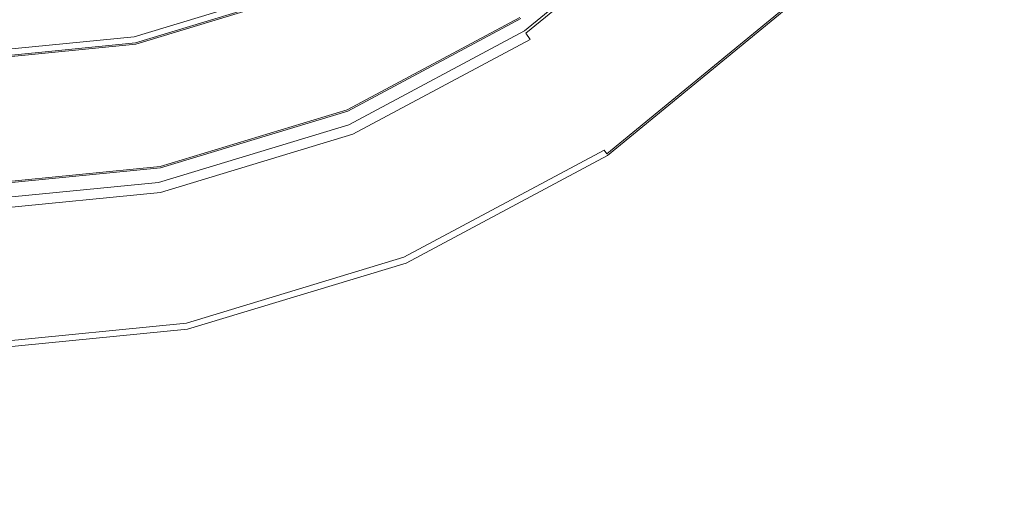
# Model space of a CAD drawing. Extents: x 0 to 600, y -520 to 0.
# Drawn here: x 164 to 234, y -395 to -362 of the extents above; entities that cross this region are included whole.
import ezdxf

# ---------------------------------------------------------------- set-up
doc = ezdxf.new("R2010")
doc.units = 0
doc.header["$MEASUREMENT"] = 0
for name, color, linetype, true_color in [('PALNIK03', 7, 'Continuous', 0x040404), ('PLYTA', 7, 'Continuous', 0x060606), ('RUSZT', 7, 'Continuous', 0x111111)]:
    doc.layers.add(name, color=color, linetype=linetype, true_color=true_color)

msp = doc.modelspace()

# ---------------------------------------------------------------- linework, layer by layer
at = {"layer": 'PALNIK03', "lineweight": 0}
for points, invisible_edges in [([(148.546, -242.64, 5), (172.471, -362.919, 5), (100.369, -314.742, 5), (148.546, -242.64, 5)], 15), ([(172.471, -362.919, 5), (148.546, -242.64, 5), (220.648, -290.817, 5), (172.471, -362.919, 5)], 15), ([(172.471, -362.919, 5), (220.648, -290.817, 5), (211.493, -336.846, 5), (172.471, -362.919, 5)], 15), ([(100.369, -314.742, 5), (172.471, -362.919, 5), (126.442, -353.764, 5), (100.369, -314.742, 5)], 15), ([(172.471, -362.919, 5), (211.493, -336.846, 5), (194.575, -353.764, 5), (172.471, -362.919, 5)], 15), ([(180.962, -352.158, 14.463), (170.936, -355.199, 14.463), (172.471, -362.919, 5), (183.974, -359.43, 5)], 11), ([(126.442, -353.764, 5), (172.471, -362.919, 5), (148.546, -362.919, 5), (126.442, -353.764, 5)], 15), ([(172.471, -362.919, 5), (194.575, -353.764, 5), (183.974, -359.43, 5), (172.471, -362.919, 5)], 15), ([(170.936, -355.199, 14.463), (160.509, -356.226, 14.463), (160.509, -364.098, 5), (172.471, -362.919, 5)], 11), ([(148.546, -362.919, 5), (172.471, -362.919, 5), (160.509, -364.098, 5), (148.546, -362.919, 5)], 15)]:
    msp.add_3dface(points, dxfattribs=dict(at, invisible_edges=invisible_edges))
at = {"layer": 'PLYTA', "lineweight": 0, "invisible_edges": 15}
for points in [[(10.372, 0, 0), (599.492, -512.833, 0), (1.981, -515.724, 0), (10.372, 0, 0)], [(599.492, -512.833, 0), (10.372, 0, 0), (598.019, -4.276, 0), (599.492, -512.833, 0)], [(594.434, -509.19, 5), (8.908, -5.867, 5), (7.588, -513.46, 5), (594.434, -509.19, 5)], [(8.908, -5.867, 5), (594.434, -509.19, 5), (592.412, -6.54, 5), (8.908, -5.867, 5)]]:
    msp.add_3dface(points, dxfattribs=at)
at = {"layer": 'RUSZT', "lineweight": 0}
for points, invisible_edges in [([(221.64, -339.467, 44.363), (251.619, -360.495, 47.414), (254.091, -362.21, 10.73), (224.091, -341.167, 10.73)], 9), ([(251.141, -361.515, 47.778), (220.165, -339.796, 47.778), (217.173, -344.111, 47.778), (248.149, -365.83, 47.778)], 15), ([(254.55, -363.879, 10.73), (219.551, -345.76, 10.73), (224.091, -341.167, 10.73), (254.55, -363.879, 10.73)], 15), ([(254.551, -362.71, 10.743), (224.091, -341.167, 10.73), (254.091, -362.21, 10.73), (254.551, -362.71, 10.743)], 15), ([(254.55, -363.879, 10.73), (224.091, -341.167, 10.73), (254.551, -362.71, 10.743), (254.55, -363.879, 10.73)], 15), ([(248.149, -365.83, 47.778), (217.173, -344.111, 47.778), (216.857, -344.567, 47.729), (247.762, -366.237, 47.721)], 15), ([(247.475, -366.53, 47.586), (216.625, -344.901, 47.596), (216.541, -345.023, 47.414), (247.362, -366.635, 47.414)], 15), ([(217.383, -345.607, 44.363), (247.362, -366.635, 47.414), (216.541, -345.023, 47.414), (217.383, -345.607, 44.363)], 15), ([(247.762, -366.237, 47.721), (216.857, -344.567, 47.729), (216.625, -344.901, 47.596), (247.475, -366.53, 47.586)], 11), ([(247.362, -366.635, 47.414), (217.383, -345.607, 44.363), (219.834, -347.306, 10.73), (249.834, -368.349, 10.73)], 9), ([(219.551, -345.76, 10.73), (249.834, -368.349, 10.73), (219.462, -346.868, 10.715), (219.551, -345.76, 10.73)], 15), ([(219.551, -345.76, 10.73), (254.55, -363.879, 10.73), (249.834, -368.349, 10.73), (219.551, -345.76, 10.73)], 15), ([(219.462, -346.868, 10.715), (249.834, -368.349, 10.73), (219.834, -347.306, 10.73), (219.462, -346.868, 10.715)], 15), ([(184.14, -359.831, 5), (194.816, -354.125, 5), (199.833, -361.633, 5), (187.596, -368.174, 5)], 10), ([(200.102, -362.502, 5), (210.998, -353.56, 5), (218.494, -361.056, 5), (205.991, -371.317, 5)], 10), ([(200.102, -362.502, 7.865), (200.102, -362.502, 9.03), (210.998, -353.56, 9.03), (210.998, -353.56, 7.865)], 15), ([(200.102, -362.502, 5), (200.102, -362.502, 7.865), (210.998, -353.56, 7.865), (210.998, -353.56, 5)], 15), ([(200.21, -362.665, 9.88), (211.136, -353.698, 9.88), (210.998, -353.56, 9.03), (200.102, -362.502, 9.03)], 15), ([(200.507, -363.109, 10.502), (211.514, -354.075, 10.502), (211.136, -353.698, 9.88), (200.21, -362.665, 9.88)], 3), ([(200.912, -363.715, 10.73), (212.029, -354.591, 10.73), (211.514, -354.075, 10.502), (200.507, -363.109, 10.502)], 15), ([(195.199, -354.697, 10.73), (184.404, -360.467, 10.73), (185.697, -363.59, 10.73), (197.077, -357.508, 10.73)], 15), ([(212.029, -354.591, 10.73), (200.912, -363.715, 10.73), (205.503, -370.586, 10.73), (217.872, -360.434, 10.73)], 15), ([(197.077, -357.508, 10.73), (185.697, -363.59, 10.73), (187.327, -367.524, 10.73), (199.443, -361.048, 10.73)], 15), ([(172.556, -363.345, 5), (184.14, -359.831, 5), (187.596, -368.174, 5), (174.318, -372.202, 5)], 10), ([(172.556, -363.345, 5), (172.556, -363.345, 10.1), (184.14, -359.831, 10.1), (184.14, -359.831, 5)], 15), ([(172.574, -363.437, 10.415), (184.176, -359.917, 10.415), (184.14, -359.831, 10.1), (172.556, -363.345, 10.1)], 15), ([(172.623, -363.684, 10.646), (184.272, -360.15, 10.646), (184.176, -359.917, 10.415), (172.574, -363.437, 10.415)], 11), ([(172.69, -364.02, 10.73), (184.404, -360.467, 10.73), (184.272, -360.15, 10.646), (172.623, -363.684, 10.646)], 15), ([(205.747, -370.951, 10.596), (218.183, -360.745, 10.596), (217.872, -360.434, 10.73), (205.503, -370.586, 10.73)], 15), ([(184.404, -360.467, 10.73), (172.69, -364.02, 10.73), (173.35, -367.336, 10.73), (185.697, -363.59, 10.73)], 15), ([(187.461, -367.848, 10.646), (199.637, -361.34, 10.646), (199.443, -361.048, 10.73), (187.327, -367.524, 10.73)], 15), ([(205.926, -371.219, 10.23), (218.411, -360.972, 10.23), (218.183, -360.745, 10.596), (205.747, -370.951, 10.596)], 7), ([(205.991, -371.317, 9.73), (218.494, -361.056, 9.73), (218.411, -360.972, 10.23), (205.926, -371.219, 10.23)], 11), ([(218.494, -361.056, 5), (218.494, -361.056, 9.73), (205.991, -371.317, 9.73), (205.991, -371.317, 5)], 14), ([(187.559, -368.086, 10.415), (199.78, -361.553, 10.415), (199.637, -361.34, 10.646), (187.461, -367.848, 10.646)], 15), ([(187.596, -368.174, 10.1), (199.833, -361.633, 10.1), (199.78, -361.553, 10.415), (187.559, -368.086, 10.415)], 11), ([(199.833, -361.633, 7.538), (199.833, -361.633, 10.1), (187.596, -368.174, 10.1), (187.596, -368.174, 7.538)], 15), ([(199.833, -361.633, 5), (199.833, -361.633, 7.538), (187.596, -368.174, 7.538), (187.596, -368.174, 5)], 15), ([(187.67, -369.147, 5), (200.102, -362.502, 5), (205.991, -371.317, 5), (191.727, -378.941, 5)], 10), ([(187.67, -369.147, 7.865), (187.67, -369.147, 9.03), (200.102, -362.502, 9.03), (200.102, -362.502, 7.865)], 15), ([(187.67, -369.147, 5), (187.67, -369.147, 7.865), (200.102, -362.502, 7.865), (200.102, -362.502, 5)], 15), ([(187.745, -369.328, 9.88), (200.21, -362.665, 9.88), (200.102, -362.502, 9.03), (187.67, -369.147, 9.03)], 15), ([(187.949, -369.821, 10.502), (200.507, -363.109, 10.502), (200.21, -362.665, 9.88), (187.745, -369.328, 9.88)], 15), ([(188.228, -370.494, 10.73), (200.912, -363.715, 10.73), (200.507, -363.109, 10.502), (187.949, -369.821, 10.502)], 11), ([(160.509, -364.532, 5), (172.556, -363.345, 5), (174.318, -372.202, 5), (160.509, -373.562, 5)], 10), ([(160.509, -364.532, 5), (160.509, -364.532, 10.1), (172.556, -363.345, 10.1), (172.556, -363.345, 5)], 15), ([(160.509, -364.625, 10.415), (172.574, -363.437, 10.415), (172.556, -363.345, 10.1), (160.509, -364.532, 10.1)], 15), ([(160.509, -364.877, 10.646), (172.623, -363.684, 10.646), (172.574, -363.437, 10.415), (160.509, -364.625, 10.415)], 11), ([(160.509, -365.22, 10.73), (172.69, -364.02, 10.73), (172.623, -363.684, 10.646), (160.509, -364.877, 10.646)], 15), ([(185.697, -363.59, 10.73), (173.35, -367.336, 10.73), (174.181, -371.512, 10.73), (187.327, -367.524, 10.73)], 15), ([(200.912, -363.715, 10.73), (188.228, -370.494, 10.73), (191.39, -378.129, 10.73), (205.503, -370.586, 10.73)], 15), ([(172.69, -364.02, 10.73), (160.509, -365.22, 10.73), (160.509, -368.6, 10.73), (173.35, -367.336, 10.73)], 15), ([(173.35, -367.336, 10.73), (160.509, -368.6, 10.73), (160.509, -372.859, 10.73), (174.181, -371.512, 10.73)], 15), ([(174.249, -371.856, 10.646), (187.461, -367.848, 10.646), (187.327, -367.524, 10.73), (174.181, -371.512, 10.73)], 15), ([(174.299, -372.108, 10.415), (187.559, -368.086, 10.415), (187.461, -367.848, 10.646), (174.249, -371.856, 10.646)], 15), ([(174.318, -372.202, 10.1), (187.596, -368.174, 10.1), (187.559, -368.086, 10.415), (174.299, -372.108, 10.415)], 11), ([(187.596, -368.174, 7.538), (187.596, -368.174, 10.1), (174.318, -372.202, 10.1), (174.318, -372.202, 7.538)], 15), ([(187.596, -368.174, 5), (187.596, -368.174, 7.538), (174.318, -372.202, 7.538), (174.318, -372.202, 5)], 15), ([(174.181, -373.239, 5), (187.67, -369.147, 5), (191.727, -378.941, 5), (176.249, -383.636, 5)], 10), ([(174.181, -373.239, 7.865), (174.181, -373.239, 9.03), (187.67, -369.147, 9.03), (187.67, -369.147, 7.865)], 15), ([(174.181, -373.239, 5), (174.181, -373.239, 7.865), (187.67, -369.147, 7.865), (187.67, -369.147, 5)], 15), ([(174.219, -373.431, 9.88), (187.745, -369.328, 9.88), (187.67, -369.147, 9.03), (174.181, -373.239, 9.03)], 15), ([(174.323, -373.954, 10.502), (187.949, -369.821, 10.502), (187.745, -369.328, 9.88), (174.219, -373.431, 9.88)], 15), ([(174.465, -374.669, 10.73), (188.228, -370.494, 10.73), (187.949, -369.821, 10.502), (174.323, -373.954, 10.502)], 11), ([(188.228, -370.494, 10.73), (174.465, -374.669, 10.73), (176.077, -382.774, 10.73), (191.39, -378.129, 10.73)], 15), ([(191.558, -378.535, 10.596), (205.747, -370.951, 10.596), (205.503, -370.586, 10.73), (191.39, -378.129, 10.73)], 15), ([(160.509, -373.209, 10.646), (174.249, -371.856, 10.646), (174.181, -371.512, 10.73), (160.509, -372.859, 10.73)], 15), ([(191.682, -378.832, 10.23), (205.926, -371.219, 10.23), (205.747, -370.951, 10.596), (191.558, -378.535, 10.596)], 11), ([(191.727, -378.941, 9.73), (205.991, -371.317, 9.73), (205.926, -371.219, 10.23), (191.682, -378.832, 10.23)], 15), ([(205.991, -371.317, 5), (205.991, -371.317, 9.73), (191.727, -378.941, 9.73), (191.727, -378.941, 5)], 15), ([(160.509, -373.466, 10.415), (174.299, -372.108, 10.415), (174.249, -371.856, 10.646), (160.509, -373.209, 10.646)], 15), ([(160.509, -373.562, 10.1), (174.318, -372.202, 10.1), (174.299, -372.108, 10.415), (160.509, -373.466, 10.415)], 11), ([(174.318, -372.202, 7.538), (174.318, -372.202, 10.1), (160.509, -373.562, 10.1), (160.509, -373.562, 7.538)], 15), ([(174.318, -372.202, 5), (174.318, -372.202, 7.538), (160.509, -373.562, 7.538), (160.509, -373.562, 5)], 15), ([(160.153, -374.621, 5), (174.181, -373.239, 5), (176.249, -383.636, 5), (160.153, -385.221, 5)], 10), ([(160.153, -374.621, 7.865), (160.153, -374.621, 9.03), (174.181, -373.239, 9.03), (174.181, -373.239, 7.865)], 15), ([(160.153, -374.621, 5), (160.153, -374.621, 7.865), (174.181, -373.239, 7.865), (174.181, -373.239, 5)], 15), ([(160.153, -374.816, 9.88), (174.219, -373.431, 9.88), (174.181, -373.239, 9.03), (160.153, -374.621, 9.03)], 15), ([(160.153, -375.35, 10.502), (174.323, -373.954, 10.502), (174.219, -373.431, 9.88), (160.153, -374.816, 9.88)], 15), ([(160.153, -376.079, 10.73), (174.465, -374.669, 10.73), (174.323, -373.954, 10.502), (160.153, -375.35, 10.502)], 11), ([(174.465, -374.669, 10.73), (160.153, -376.079, 10.73), (160.153, -384.342, 10.73), (176.077, -382.774, 10.73)], 15), ([(176.163, -383.205, 10.596), (191.558, -378.535, 10.596), (191.39, -378.129, 10.73), (176.077, -382.774, 10.73)], 15), ([(176.226, -383.521, 10.23), (191.682, -378.832, 10.23), (191.558, -378.535, 10.596), (176.163, -383.205, 10.596)], 11), ([(176.249, -383.636, 9.73), (191.727, -378.941, 9.73), (191.682, -378.832, 10.23), (176.226, -383.521, 10.23)], 15), ([(191.727, -378.941, 5), (191.727, -378.941, 9.73), (176.249, -383.636, 9.73), (176.249, -383.636, 5)], 15), ([(160.153, -384.782, 10.596), (176.163, -383.205, 10.596), (176.077, -382.774, 10.73), (160.153, -384.342, 10.73)], 15), ([(160.153, -385.104, 10.23), (176.226, -383.521, 10.23), (176.163, -383.205, 10.596), (160.153, -384.782, 10.596)], 11), ([(160.153, -385.221, 9.73), (176.249, -383.636, 9.73), (176.226, -383.521, 10.23), (160.153, -385.104, 10.23)], 15), ([(176.249, -383.636, 5), (176.249, -383.636, 9.73), (160.153, -385.221, 9.73), (160.153, -385.221, 5)], 15)]:
    msp.add_3dface(points, dxfattribs=dict(at, invisible_edges=invisible_edges))

doc.saveas('drawing.dxf')
